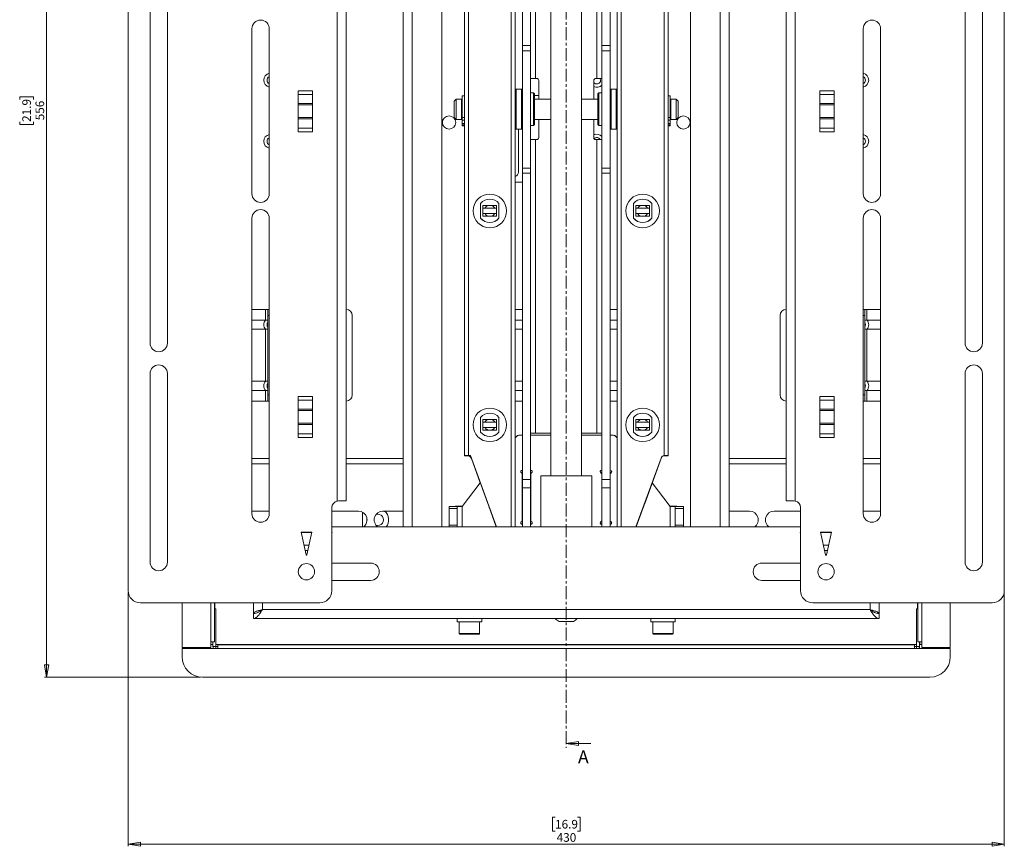
# Model space of a CAD drawing. Units: millimetres. Extents: x 73 to 2777, y 421 to 2930.
# Drawn here: x 742 to 1226, y 912 to 1318 of the extents above; entities that cross this region are included whole.
import ezdxf

# ---------------------------------------------------------------- set-up
doc = ezdxf.new("R2010")
doc.units = ezdxf.units.MM
doc.linetypes.add('CENTER', pattern=[10.16, 6.35, -1.27, 1.27, -1.27])
doc.styles.add('SLDTEXTSTYLE1', font='TXT', dxfattribs={"width": 0.75})
doc.dimstyles.new('SLDDIMSTYLE0', dxfattribs={"dimtxt": 4.233333, "dimasz": 6, "dimexe": 0, "dimexo": 0.0625, "dimgap": 1.058333, "dimtad": 1, "dimdec": 1, "dimrnd": 1e-09, "dimzin": 12, "dimdsep": 46, "dimtxsty": 'SLDTEXTSTYLE1', "dimblk1": 'CLOSED', "dimblk2": 'CLOSED', "dimsah": 1, "dimcen": 0.09, "dimadec": 0, "dimazin": 3, "dimtfac": 1, "dimtdec": 1, "dimtofl": 0, "dimtmove": 0, "dimatfit": 3, "dimldrblk": 'CLOSED', "dimfxl": 0, "dimfrac": 2, "dimtolj": 1, "dimtzin": 12, "dimarcsym": 0})

# ---------------------------------------------------------------- blocks, each defined once
blk = doc.blocks.new('_CLOSED')
at = {"color": 0, "linetype": 'ByBlock', "lineweight": -2}
for p, q in [((-1, 0.166667), (0, 0)), ((-1, 0.166667), (-1, -0.166667)), ((0, 0), (-1, -0.166667)), ((0, 0), (-1, 0))]:
    blk.add_line(p, q, dxfattribs=at)
blk = doc.blocks.new('_D_1')
at = {"color": 7, "linetype": 'Continuous', "lineweight": 0}
for p, q in [((831.14, 1551.34), (754.64, 1551.34)), ((755.64, 1551.34), (755.64, 995.34)), ((742.41, 1278.81), (742.41, 1280.1)), ((742.41, 1280.1), (749.14, 1280.1)), ((749.14, 1280.1), (749.14, 1278.81)), ((742.41, 1267.87), (742.41, 1266.58)), ((742.41, 1266.58), (749.14, 1266.58)), ((749.14, 1266.58), (749.14, 1267.87)), ((831.14, 995.34), (754.64, 995.34))]:
    blk.add_line(p, q, dxfattribs=at)
at = {"color": 7, "linetype": 'Continuous', "lineweight": 0, "xscale": 6, "yscale": 6}
for p, rotation in [((755.64, 1551.34, 1.75), 90.00000000000117), ((755.64, 995.34, 1.75), 270.0000000000012)]:
    blk.add_blockref('_CLOSED', p, dxfattribs=dict(at, rotation=rotation))
at = {"color": 7, "linetype": 'Continuous', "lineweight": 0, "char_height": 4.233, "attachment_point": 1, "rotation": 90, "style": 'SLDTEXTSTYLE1'}
for s, insert in [('21.9', (743.68, 1267.87)), ('556', (750.18, 1268.65))]:
    blk.add_mtext(s, dxfattribs=dict(at, insert=insert))
blk = doc.blocks.new('_D_2')
at = {"color": 7, "linetype": 'Continuous', "lineweight": 0}
for p, q in [((795.64, 1036.84), (795.64, 912.34)), ((1225.64, 1036.84), (1225.64, 912.34)), ((1005.17, 926.57), (1003.88, 926.57)), ((1003.88, 926.57), (1003.88, 919.84)), ((1016.11, 926.57), (1017.4, 926.57)), ((1017.4, 926.57), (1017.4, 919.84)), ((1003.88, 919.84), (1005.17, 919.84)), ((1017.4, 919.84), (1016.11, 919.84)), ((795.64, 913.34), (1225.64, 913.34))]:
    blk.add_line(p, q, dxfattribs=at)
at = {"color": 7, "linetype": 'Continuous', "lineweight": 0, "xscale": 6, "yscale": 6, "rotation": 180.0000000000005}
blk.add_blockref('_CLOSED', (795.64, 913.34, 1.75), dxfattribs=at)
at = {"color": 7, "linetype": 'Continuous', "lineweight": 0, "xscale": 6, "yscale": 6}
blk.add_blockref('_CLOSED', (1225.64, 913.34, 1.75), dxfattribs=at)
at = {"color": 7, "linetype": 'Continuous', "lineweight": 0, "char_height": 4.233, "attachment_point": 1, "style": 'SLDTEXTSTYLE1'}
for s, insert in [('16.9', (1005.17, 925.3)), ('430', (1005.95, 918.8))]:
    blk.add_mtext(s, dxfattribs=dict(at, insert=insert))

msp = doc.modelspace()

# ---------------------------------------------------------------- linework, layer by layer
at = {"color": 7, "linetype": 'CENTER', "lineweight": 0}
msp.add_line((1010.64, 1578.45), (1010.64, 960.74), dxfattribs=at)
at = {"color": 7, "linetype": 'Continuous', "lineweight": 0}
for p, q in [((795.64, 1508.34), (795.64, 1037.84)), ((1225.64, 1037.84), (1225.64, 1508.34)), ((960.64, 1472.59), (960.64, 1104.12)), ((985.64, 1472.59), (985.64, 1069.09)), ((1035.64, 1472.59), (1035.64, 1069.09)), ((1060.64, 1472.59), (1060.64, 1104.12)), ((898.24, 1081.77), (898.24, 1464.41)), ((902.64, 1464.34), (902.64, 1081.84)), ((1118.64, 1081.84), (1118.64, 1464.34)), ((1123.04, 1464.41), (1123.04, 1081.77)), ((1003.14, 1454.09), (1003.14, 1094.1)), ((1018.14, 1094.1), (1018.14, 1454.09)), ((995.58, 1289.16), (995.58, 1441.16)), ((1025.7, 1441.16), (1025.7, 1289.16)), ((930.64, 1069.09), (930.64, 1432.59)), ((989.14, 1305.29), (989.14, 1433.77)), ((993.14, 1305.29), (993.14, 1433.77)), ((1028.14, 1433.77), (1028.14, 1305.29)), ((1032.14, 1433.77), (1032.14, 1305.29)), ((1090.64, 1432.59), (1090.64, 1069.09)), ((949.64, 1429.59), (949.64, 1069.09)), ((1071.64, 1069.09), (1071.64, 1429.59)), ((806.39, 1386.84), (806.39, 1159.34)), ((814.89, 1159.34), (814.89, 1386.84)), ((1206.39, 1386.84), (1206.39, 1159.34)), ((1214.89, 1159.34), (1214.89, 1386.84)), ((856.39, 1313.59), (856.39, 1232.59)), ((864.89, 1232.59), (864.89, 1313.59)), ((1156.39, 1313.59), (1156.39, 1232.59)), ((1164.89, 1232.59), (1164.89, 1313.59)), ((989.14, 1305.29), (993.14, 1305.29)), ((989.14, 1302.8), (989.14, 1305.29)), ((993.14, 1305.29), (993.14, 1302.8)), ((1028.14, 1305.29), (1032.14, 1305.29)), ((1028.14, 1302.8), (1028.14, 1305.29)), ((1032.14, 1305.29), (1032.14, 1302.8)), ((993.14, 1302.8), (989.14, 1302.8)), ((989.14, 1302.8), (989.14, 1245.17)), ((993.14, 1302.8), (993.14, 1245.17)), ((1032.14, 1302.8), (1028.14, 1302.8)), ((1028.14, 1302.8), (1028.14, 1245.17)), ((1032.14, 1302.8), (1032.14, 1245.17)), ((996.14, 1289.16), (995.58, 1289.16)), ((997.14, 1288.16), (997.14, 1279.1)), ((1024.14, 1279.1), (1024.14, 1288.16)), ((1025.14, 1289.16), (1025.7, 1289.16)), ((879.14, 1263.05), (879.14, 1283.13)), ((886.14, 1283.13), (879.14, 1283.13)), ((879.14, 1281.36), (886.14, 1281.36)), ((886.14, 1283.13), (886.14, 1263.05)), ((960.64, 1280.7), (959.64, 1280.7)), ((959.64, 1280.7), (959.64, 1270.1)), ((986.14, 1283.85), (985.64, 1283.35)), ((988.64, 1283.85), (986.14, 1283.85)), ((986.14, 1283.85), (986.14, 1264.35)), ((989.14, 1283.35), (988.64, 1283.85)), ((988.64, 1279.32), (988.64, 1283.85)), ((994.64, 1282.1), (993.14, 1282.1)), ((995.14, 1281.6), (994.64, 1282.1)), ((994.64, 1278.38), (994.64, 1282.1)), ((995.14, 1281.6), (995.14, 1278.11)), ((1026.64, 1282.1), (1026.14, 1281.6)), ((1026.14, 1266.6), (1026.14, 1281.6)), ((1028.14, 1282.1), (1026.64, 1282.1)), ((1026.64, 1282.1), (1026.64, 1266.22)), ((1032.64, 1283.85), (1032.14, 1283.35)), ((1035.14, 1283.85), (1032.64, 1283.85)), ((1032.64, 1283.85), (1032.64, 1264.49)), ((1035.64, 1283.35), (1035.14, 1283.85)), ((1035.14, 1264.35), (1035.14, 1283.85)), ((1061.64, 1280.7), (1060.64, 1280.7)), ((1061.64, 1270.1), (1061.64, 1280.7)), ((1142.14, 1283.13), (1135.14, 1283.13)), ((1135.14, 1263.05), (1135.14, 1283.13)), ((1135.14, 1281.36), (1142.14, 1281.36)), ((1142.14, 1283.13), (1142.14, 1263.05)), ((886.14, 1276.88), (879.14, 1276.88)), ((879.14, 1276.18), (886.14, 1276.18)), ((956.64, 1279.1), (955.64, 1278.1)), ((955.64, 1270.1), (955.64, 1278.1)), ((959.24, 1279.1), (956.64, 1279.1)), ((956.64, 1279.1), (956.64, 1269.1)), ((959.24, 1279.1), (959.24, 1269.1)), ((959.64, 1278.7), (959.24, 1278.7)), ((988.64, 1264.35), (988.64, 1279.32)), ((994.64, 1266.1), (994.64, 1278.38)), ((1003.14, 1279.1), (995.14, 1279.1)), ((995.14, 1278.11), (995.14, 1266.6)), ((1026.14, 1279.1), (1018.14, 1279.1)), ((1062.04, 1278.7), (1061.64, 1278.7)), ((1064.64, 1279.1), (1062.04, 1279.1)), ((1062.04, 1279.1), (1062.04, 1269.1)), ((1065.64, 1278.1), (1064.64, 1279.1)), ((1064.64, 1269.1), (1064.64, 1279.1)), ((1065.64, 1278.1), (1065.64, 1270.1)), ((1142.14, 1276.88), (1135.14, 1276.88)), ((1135.14, 1276.18), (1142.14, 1276.18)), ((886.14, 1270), (879.14, 1270)), ((879.14, 1269.3), (886.14, 1269.3)), ((955.64, 1270.1), (956.64, 1269.1)), ((956.64, 1269.1), (959.24, 1269.1)), ((959.24, 1269.5), (959.64, 1269.5)), ((959.64, 1270.1), (960.64, 1270.1)), ((959.64, 1270.1), (959.64, 1268.64)), ((959.64, 1268.64), (960.64, 1268.64)), ((959.64, 1268.64), (959.64, 1267.03)), ((959.64, 1267.03), (960.64, 1267.03)), ((959.64, 1267.03), (959.64, 1266.42)), ((959.64, 1266.42), (960.64, 1266.42)), ((959.64, 1266.42), (959.64, 1266)), ((993.14, 1266.1), (994.64, 1266.1)), ((994.64, 1266.1), (995.14, 1266.6)), ((995.14, 1269.1), (1003.14, 1269.1)), ((997.14, 1269.1), (997.14, 1260.16)), ((1018.14, 1269.1), (1026.14, 1269.1)), ((1024.14, 1260.16), (1024.14, 1269.1)), ((1026.14, 1266.6), (1026.64, 1266.1)), ((1026.64, 1266.22), (1026.64, 1266.1)), ((1026.64, 1266.1), (1028.14, 1266.1)), ((1061.64, 1270.1), (1060.64, 1270.1)), ((1061.64, 1268.64), (1060.64, 1268.64)), ((1061.64, 1267.03), (1060.64, 1267.03)), ((1061.64, 1266.42), (1060.64, 1266.42)), ((1061.64, 1268.64), (1061.64, 1270.1)), ((1061.64, 1269.5), (1062.04, 1269.5)), ((1061.64, 1267.03), (1061.64, 1268.64)), ((1061.64, 1266.42), (1061.64, 1267.03)), ((1061.64, 1266), (1061.64, 1266.42)), ((1062.04, 1269.1), (1064.64, 1269.1)), ((1064.64, 1269.1), (1065.64, 1270.1)), ((1142.14, 1270), (1135.14, 1270)), ((1135.14, 1269.3), (1142.14, 1269.3)), ((886.14, 1264.82), (879.14, 1264.82)), ((879.14, 1263.05), (886.14, 1263.05)), ((959.64, 1266), (960.64, 1266)), ((985.64, 1264.85), (986.14, 1264.35)), ((986.14, 1264.35), (988.64, 1264.35)), ((987.24, 1243.21), (987.24, 1264.35)), ((988.64, 1264.35), (989.14, 1264.85)), ((1032.14, 1264.85), (1032.64, 1264.35)), ((1032.64, 1264.49), (1032.64, 1264.35)), ((1032.64, 1264.35), (1035.14, 1264.35)), ((1035.14, 1264.35), (1035.64, 1264.85)), ((1061.64, 1266), (1060.64, 1266)), ((1142.14, 1264.82), (1135.14, 1264.82)), ((1135.14, 1263.05), (1142.14, 1263.05)), ((996.14, 1259.19), (995.58, 1259.19)), ((995.58, 1259.16), (996.14, 1259.16)), ((995.58, 1115.17), (995.58, 1259.16)), ((996.14, 1259.16), (996.14, 1259.19)), ((1025.14, 1259.19), (1025.14, 1259.16)), ((1025.14, 1259.19), (1025.7, 1259.19)), ((1025.7, 1259.16), (1025.14, 1259.16)), ((1025.7, 1259.16), (1025.7, 1115.17)), ((989.14, 1245.17), (993.14, 1245.17)), ((989.14, 1242.68), (989.14, 1245.17)), ((993.14, 1242.68), (989.14, 1242.68)), ((989.14, 1092.31), (989.14, 1242.68)), ((993.14, 1245.17), (993.14, 1242.68)), ((993.14, 1092.31), (993.14, 1242.68)), ((1028.14, 1245.17), (1032.14, 1245.17)), ((1028.14, 1242.68), (1028.14, 1245.17)), ((1032.14, 1242.68), (1028.14, 1242.68)), ((1028.14, 1242.68), (1028.14, 1092.31)), ((1032.14, 1245.17), (1032.14, 1242.68)), ((1032.14, 1242.68), (1032.14, 1092.31)), ((989.14, 1238.21), (985.64, 1238.21)), ((968.64, 1220.64), (968.64, 1227.8)), ((977.64, 1227.8), (977.64, 1220.64)), ((1043.64, 1220.64), (1043.64, 1227.8)), ((1052.64, 1227.8), (1052.64, 1220.64)), ((969.79, 1226.84), (969.79, 1221.59)), ((976.49, 1226.84), (969.79, 1226.84)), ((972.32, 1226.82), (969.79, 1226.82)), ((973.96, 1226.82), (972.32, 1226.82)), ((976.49, 1226.84), (976.49, 1221.59)), ((1044.79, 1226.84), (1044.79, 1221.59)), ((1051.49, 1226.84), (1044.79, 1226.84)), ((1047.32, 1226.82), (1044.79, 1226.82)), ((1048.96, 1226.82), (1047.32, 1226.82)), ((1051.49, 1226.84), (1051.49, 1221.59)), ((856.39, 1220.59), (856.39, 1075.59)), ((864.89, 1075.59), (864.89, 1220.59)), ((968.64, 1220.63), (968.64, 1220.64)), ((969.79, 1221.59), (976.49, 1221.59)), ((977.64, 1220.64), (977.64, 1220.63)), ((1043.64, 1220.63), (1043.64, 1220.64)), ((1044.79, 1221.59), (1051.49, 1221.59)), ((1052.64, 1220.64), (1052.64, 1220.63)), ((1156.39, 1220.59), (1156.39, 1075.59)), ((1164.89, 1075.59), (1164.89, 1220.59)), ((863.04, 1175.84), (856.39, 1175.84)), ((864.14, 1175.84), (863.04, 1175.84)), ((863.04, 1175.84), (863.04, 1170.59)), ((864.14, 1172.84), (864.14, 1175.84)), ((864.14, 1175.84), (864.89, 1175.84)), ((989.14, 1175.84), (985.64, 1175.84)), ((1035.64, 1175.84), (1032.14, 1175.84)), ((1156.39, 1175.84), (1157.14, 1175.84)), ((1157.14, 1175.84), (1157.14, 1172.84)), ((1158.24, 1175.84), (1157.14, 1175.84)), ((1158.24, 1170.59), (1158.24, 1175.84)), ((1164.89, 1175.84), (1158.24, 1175.84)), ((856.39, 1170.59), (863.04, 1170.59)), ((863.04, 1170.59), (864.14, 1170.59)), ((864.14, 1172.84), (864.14, 1133.84)), ((905.64, 1172.84), (905.64, 1133.84)), ((985.64, 1170.59), (989.14, 1170.59)), ((1032.14, 1170.59), (1035.64, 1170.59)), ((1115.64, 1133.84), (1115.64, 1172.84)), ((1157.14, 1133.84), (1157.14, 1172.84)), ((1157.14, 1170.59), (1158.24, 1170.59)), ((1158.24, 1170.59), (1164.89, 1170.59)), ((863.04, 1166.09), (856.39, 1166.09)), ((863.04, 1166.09), (863.04, 1140.59)), ((864.14, 1166.09), (863.04, 1166.09)), ((989.14, 1166.09), (985.64, 1166.09)), ((1035.64, 1166.09), (1032.14, 1166.09)), ((1158.24, 1166.09), (1157.14, 1166.09)), ((1158.24, 1140.59), (1158.24, 1166.09)), ((1164.89, 1166.09), (1158.24, 1166.09)), ((806.39, 1144.34), (806.39, 1051.84)), ((814.89, 1051.84), (814.89, 1144.34)), ((856.39, 1140.59), (863.04, 1140.59)), ((863.04, 1140.59), (864.14, 1140.59)), ((985.64, 1140.59), (989.14, 1140.59)), ((1032.14, 1140.59), (1035.64, 1140.59)), ((1157.14, 1140.59), (1158.24, 1140.59)), ((1158.24, 1140.59), (1164.89, 1140.59)), ((1206.39, 1144.34), (1206.39, 1051.84)), ((1214.89, 1051.84), (1214.89, 1144.34)), ((863.04, 1136.09), (856.39, 1136.09)), ((863.04, 1136.09), (863.04, 1130.84)), ((864.14, 1136.09), (863.04, 1136.09)), ((989.14, 1136.09), (985.64, 1136.09)), ((1035.64, 1136.09), (1032.14, 1136.09)), ((1158.24, 1136.09), (1157.14, 1136.09)), ((1158.24, 1130.84), (1158.24, 1136.09)), ((1164.89, 1136.09), (1158.24, 1136.09)), ((856.39, 1130.84), (863.04, 1130.84)), ((863.04, 1130.84), (864.14, 1130.84)), ((864.14, 1130.84), (864.14, 1133.84)), ((864.89, 1130.84), (864.14, 1130.84)), ((879.14, 1113.05), (879.14, 1133.13)), ((886.14, 1133.13), (879.14, 1133.13)), ((879.14, 1131.36), (886.14, 1131.36)), ((886.14, 1133.13), (886.14, 1113.05)), ((985.64, 1130.84), (989.14, 1130.84)), ((1032.14, 1130.84), (1035.64, 1130.84)), ((1142.14, 1133.13), (1135.14, 1133.13)), ((1135.14, 1113.05), (1135.14, 1133.13)), ((1135.14, 1131.36), (1142.14, 1131.36)), ((1142.14, 1133.13), (1142.14, 1113.05)), ((1157.14, 1130.84), (1156.39, 1130.84)), ((1157.14, 1133.84), (1157.14, 1130.84)), ((1157.14, 1130.84), (1158.24, 1130.84)), ((1158.24, 1130.84), (1164.89, 1130.84)), ((886.14, 1126.88), (879.14, 1126.88)), ((879.14, 1126.18), (886.14, 1126.18)), ((1142.14, 1126.88), (1135.14, 1126.88)), ((1135.14, 1126.18), (1142.14, 1126.18)), ((968.64, 1115.64), (968.64, 1122.8)), ((969.79, 1121.85), (969.79, 1116.6)), ((976.49, 1121.85), (969.79, 1121.85)), ((972.32, 1121.82), (969.79, 1121.82)), ((973.96, 1121.82), (972.32, 1121.82)), ((976.49, 1121.85), (976.49, 1116.6)), ((977.64, 1122.8), (977.64, 1115.64)), ((1043.64, 1115.64), (1043.64, 1122.8)), ((1044.79, 1121.85), (1044.79, 1116.6)), ((1051.49, 1121.85), (1044.79, 1121.85)), ((1047.32, 1121.82), (1044.79, 1121.82)), ((1048.96, 1121.82), (1047.32, 1121.82)), ((1051.49, 1121.85), (1051.49, 1116.6)), ((1052.64, 1122.8), (1052.64, 1115.64)), ((886.14, 1120), (879.14, 1120)), ((879.14, 1119.3), (886.14, 1119.3)), ((969.79, 1116.6), (976.49, 1116.6)), ((1044.79, 1116.6), (1051.49, 1116.6)), ((1142.14, 1120), (1135.14, 1120)), ((1135.14, 1119.3), (1142.14, 1119.3)), ((886.14, 1114.82), (879.14, 1114.82)), ((879.14, 1113.05), (886.14, 1113.05)), ((968.64, 1115.63), (968.64, 1115.64)), ((977.64, 1115.64), (977.64, 1115.63)), ((985.74, 1113.03), (985.64, 1112.9)), ((985.74, 1113), (985.64, 1112.87)), ((985.74, 1113), (985.74, 1113.03)), ((988.11, 1114.19), (988.11, 1114.17)), ((989.14, 1114.19), (988.11, 1114.19)), ((989.14, 1114.17), (988.11, 1114.17)), ((1003.14, 1114.19), (993.14, 1114.19)), ((1003.14, 1114.17), (993.14, 1114.17)), ((995.58, 1115.17), (1003.14, 1115.17)), ((1018.14, 1115.17), (1025.7, 1115.17)), ((1028.14, 1114.19), (1018.14, 1114.19)), ((1028.14, 1114.17), (1018.14, 1114.17)), ((1033.17, 1114.19), (1032.14, 1114.19)), ((1033.17, 1114.17), (1032.14, 1114.17)), ((1033.17, 1114.17), (1033.17, 1114.19)), ((1035.54, 1113.03), (1035.54, 1113)), ((1035.64, 1112.9), (1035.54, 1113.03)), ((1035.64, 1112.87), (1035.54, 1113)), ((1043.64, 1115.63), (1043.64, 1115.64)), ((1052.64, 1115.64), (1052.64, 1115.63)), ((1142.14, 1114.82), (1135.14, 1114.82)), ((1135.14, 1113.05), (1142.14, 1113.05)), ((864.89, 1102.59), (856.39, 1102.59)), ((930.64, 1102.59), (902.64, 1102.59)), ((960.64, 1103.98), (960.64, 1104.12)), ((962.14, 1103.98), (962.14, 1104.12)), ((962.24, 1103.97), (962.24, 1103.98)), ((962.64, 1103.92), (962.24, 1103.97)), ((963.64, 1104.13), (962.64, 1104.13)), ((962.64, 1104.12), (963.64, 1104.12)), ((976.39, 1069.09), (963.64, 1104.13)), ((963.64, 1104.12), (963.64, 1104.13)), ((963.64, 1104.12), (976.39, 1069.09)), ((964.12, 1102.66), (964.12, 1102.65)), ((972.14, 1080.62), (964.12, 1102.66)), ((968.48, 1090.67), (964.12, 1102.65)), ((1044.88, 1069.09), (1057.16, 1102.82)), ((1044.89, 1069.09), (1057.16, 1102.81)), ((1057.36, 1103.21), (1049.14, 1080.62)), ((1052.8, 1090.67), (1057.37, 1103.22)), ((1057.16, 1102.81), (1057.16, 1102.82)), ((1058.26, 1103.97), (1058.64, 1103.97)), ((1058.64, 1103.98), (1058.29, 1103.98)), ((1058.64, 1104.09), (1059.04, 1104.13)), ((1059.04, 1104.13), (1059.04, 1104.12)), ((1059.14, 1104.12), (1059.14, 1103.98)), ((1060.64, 1104.12), (1060.64, 1103.98)), ((1118.64, 1102.59), (1090.64, 1102.59)), ((1164.89, 1102.59), (1156.39, 1102.59)), ((988.79, 1095.53), (988.79, 1095.56)), ((989.09, 1095.1), (989.09, 1095.07)), ((989.09, 1072.26), (989.09, 1095.07)), ((989.14, 1092.31), (993.14, 1092.31)), ((989.14, 1088.32), (989.14, 1092.31)), ((993.14, 1092.31), (993.14, 1088.32)), ((993.19, 1095.07), (993.19, 1095.1)), ((993.19, 1095.07), (993.19, 1072.26)), ((993.49, 1095.56), (993.49, 1095.53)), ((998.14, 1069.09), (998.14, 1094.1)), ((1023.14, 1094.1), (998.14, 1094.1)), ((1023.14, 1069.09), (1023.14, 1094.1)), ((1027.79, 1095.53), (1027.79, 1095.56)), ((1028.09, 1095.1), (1028.09, 1095.07)), ((1028.09, 1072.26), (1028.09, 1095.07)), ((1028.14, 1092.31), (1032.14, 1092.31)), ((1028.14, 1088.32), (1028.14, 1092.31)), ((1032.14, 1092.31), (1032.14, 1088.32)), ((1032.19, 1095.07), (1032.19, 1095.1)), ((1032.19, 1095.07), (1032.19, 1072.26)), ((1032.49, 1095.56), (1032.49, 1095.53)), ((968.47, 1090.69), (959.58, 1079.19)), ((968.48, 1090.67), (959.58, 1079.17)), ((989.09, 1087.59), (989.14, 1087.59)), ((993.14, 1088.32), (989.14, 1088.32)), ((989.14, 1069.09), (989.14, 1088.32)), ((993.14, 1069.09), (993.14, 1088.32)), ((993.14, 1087.59), (993.19, 1087.59)), ((1028.09, 1087.59), (1028.14, 1087.59)), ((1032.14, 1088.32), (1028.14, 1088.32)), ((1028.14, 1088.32), (1028.14, 1069.09)), ((1032.14, 1088.32), (1032.14, 1069.09)), ((1032.14, 1087.59), (1032.19, 1087.59)), ((1061.7, 1079.17), (1052.8, 1090.67)), ((1061.7, 1079.19), (1052.81, 1090.69)), ((976.33, 1069.09), (969.96, 1086.6)), ((1044.94, 1069.09), (1051.32, 1086.6)), ((895.64, 1037.84), (895.64, 1078.59)), ((898.24, 1081.77), (898.89, 1081.84)), ((902.64, 1081.84), (898.89, 1081.84)), ((953.14, 1079.08), (953.14, 1079.15)), ((953.14, 1079.08), (957.14, 1079.08)), ((953.14, 1078.19), (953.14, 1079.08)), ((957.14, 1078.19), (953.14, 1078.19)), ((953.14, 1069.89), (953.14, 1078.19)), ((957.14, 1079.08), (957.14, 1079.15)), ((957.14, 1079.08), (957.14, 1078.19)), ((957.14, 1078.19), (957.14, 1069.89)), ((959.58, 1079.17), (959.58, 1079.19)), ((972.14, 1080.77), (972.14, 1080.62)), ((1049.14, 1080.62), (1049.14, 1080.77)), ((1061.7, 1079.17), (1061.7, 1079.19)), ((1064.14, 1079.15), (1064.14, 1079.08)), ((1064.14, 1079.08), (1068.14, 1079.08)), ((1064.14, 1078.19), (1064.14, 1079.08)), ((1068.14, 1078.19), (1064.14, 1078.19)), ((1064.14, 1069.89), (1064.14, 1078.19)), ((1068.14, 1079.08), (1068.14, 1079.15)), ((1068.14, 1079.08), (1068.14, 1078.19)), ((1068.14, 1078.19), (1068.14, 1069.89)), ((1122.39, 1081.84), (1118.64, 1081.84)), ((1122.39, 1081.84), (1123.04, 1081.77)), ((1125.64, 1078.59), (1125.64, 1037.84)), ((856.64, 1076.84), (856.39, 1076.83)), ((864.89, 1076.84), (856.64, 1076.84)), ((908.64, 1076.84), (895.64, 1076.84)), ((910.64, 1076.34), (910.64, 1069.09)), ((930.64, 1076.84), (920.64, 1076.84)), ((974.14, 1075.13), (974.14, 1075.27)), ((976.34, 1069.09), (974.14, 1075.13)), ((1047.14, 1075.13), (1044.94, 1069.09)), ((1047.14, 1075.27), (1047.14, 1075.13)), ((1100.64, 1076.84), (1090.64, 1076.84)), ((1125.64, 1076.84), (1112.64, 1076.84)), ((1164.64, 1076.84), (1156.39, 1076.84)), ((1164.89, 1076.83), (1164.64, 1076.84)), ((895.64, 1069.09), (1125.64, 1069.09)), ((953.14, 1069.89), (957.14, 1069.89)), ((953.14, 1069.09), (953.14, 1069.89)), ((957.14, 1069.89), (957.14, 1069.09)), ((1064.14, 1069.89), (1068.14, 1069.89)), ((1064.14, 1069.09), (1064.14, 1069.89)), ((1068.14, 1069.89), (1068.14, 1069.09)), ((885.8, 1066.44), (880.48, 1066.44)), ((880.48, 1066.44), (882.94, 1055.32)), ((885.79, 1066.42), (880.48, 1066.42)), ((883.33, 1055.32), (885.8, 1066.44)), ((895.64, 1065.69), (895.8, 1066.42)), ((895.8, 1066.42), (895.64, 1066.42)), ((1125.64, 1066.42), (1125.48, 1066.42)), ((1125.48, 1066.42), (1125.64, 1065.69)), ((1140.8, 1066.44), (1135.48, 1066.44)), ((1135.48, 1066.44), (1137.94, 1055.32)), ((1140.79, 1066.42), (1135.48, 1066.42)), ((1138.33, 1055.32), (1140.8, 1066.44)), ((882.44, 1057.59), (883.84, 1057.59)), ((1137.44, 1057.59), (1138.84, 1057.59)), ((914.64, 1051.34), (895.64, 1051.34)), ((1125.64, 1051.34), (1106.64, 1051.34)), ((895.64, 1042.84), (914.64, 1042.84)), ((1106.64, 1042.84), (1125.64, 1042.84)), ((801.64, 1031.84), (889.64, 1031.84)), ((822.14, 1031.84), (822.14, 1009.89)), ((838.04, 1012.65), (838.04, 1031.84)), ((857.14, 1026.69), (857.14, 1031.84)), ((1131.64, 1031.84), (1219.64, 1031.84)), ((1164.14, 1026.69), (1164.14, 1031.84)), ((1183.24, 1031.84), (1183.24, 1012.65)), ((1199.14, 1009.89), (1199.14, 1031.84)), ((838.74, 1028.84), (838.04, 1028.84)), ((838.74, 1010.44), (838.74, 1028.84)), ((857.73, 1026.69), (857.14, 1026.69)), ((857.14, 1026.59), (857.14, 1024.09)), ((861.54, 1028.49), (1159.74, 1028.49)), ((1163.28, 1026.69), (1164.14, 1026.69)), ((1164.14, 1024.09), (1164.14, 1026.59)), ((1182.54, 1028.84), (1183.24, 1028.84)), ((1182.54, 1028.84), (1182.54, 1010.44)), ((857.14, 1024.09), (1164.14, 1024.09)), ((957.14, 1024.09), (957.14, 1022.49)), ((958.14, 1022.49), (957.14, 1022.49)), ((958.14, 1022.49), (958.14, 1016.79)), ((963.14, 1022.49), (958.14, 1022.49)), ((969.14, 1022.49), (963.14, 1022.49)), ((968.14, 1016.79), (968.14, 1022.49)), ((969.14, 1022.49), (969.14, 1024.09)), ((1010.64, 1022.69), (1007.14, 1022.69)), ((1014.14, 1022.69), (1010.64, 1022.69)), ((1052.14, 1024.09), (1052.14, 1022.49)), ((1058.14, 1022.49), (1052.14, 1022.49)), ((1053.14, 1022.49), (1053.14, 1016.79)), ((1058.14, 1022.49), (1053.14, 1022.49)), ((1064.14, 1022.49), (1058.14, 1022.49)), ((1063.14, 1016.79), (1063.14, 1022.49)), ((1064.14, 1022.49), (1064.14, 1024.09)), ((963.14, 1016.49), (958.44, 1016.49)), ((967.84, 1016.49), (963.14, 1016.49)), ((1058.14, 1016.49), (1053.44, 1016.49)), ((1062.84, 1016.49), (1058.14, 1016.49)), ((838.04, 1012.65), (836.19, 1012.65)), ((836.19, 1009.89), (836.19, 1012.65)), ((836.19, 1011.44), (837.14, 1011.44)), ((837.14, 1011.44), (837.14, 1012.65)), ((837.14, 1011.44), (837.24, 1011.44)), ((837.24, 1010.44), (837.24, 1012.65)), ((838.74, 1010.44), (837.24, 1010.44)), ((837.24, 1010.44), (837.24, 1010.34)), ((838.74, 1010.34), (837.24, 1010.34)), ((1182.54, 1011.44), (838.74, 1011.44)), ((838.74, 1010.34), (838.74, 1011.44)), ((838.74, 1011.44), (838.74, 1011.44)), ((838.74, 1010.44), (838.74, 1010.34)), ((839.69, 1010.34), (838.74, 1010.34)), ((839.69, 1011.24), (1181.59, 1011.24)), ((839.69, 1009.39), (839.69, 1011.24)), ((850.89, 1011.34), (850.89, 1011.24)), ((856.64, 1011.34), (850.89, 1011.34)), ((856.64, 1011.34), (856.64, 1011.24)), ((859.14, 1011.34), (856.64, 1011.34)), ((942.14, 1011.34), (859.14, 1011.34)), ((944.64, 1011.34), (942.14, 1011.34)), ((944.64, 1011.34), (944.64, 1011.24)), ((950.39, 1011.34), (944.64, 1011.34)), ((950.39, 1011.24), (950.39, 1011.34)), ((1070.89, 1011.34), (1070.89, 1011.24)), ((1070.89, 1011.34), (1076.64, 1011.34)), ((1076.64, 1011.34), (1076.64, 1011.24)), ((1076.64, 1011.34), (1079.14, 1011.34)), ((1079.14, 1011.34), (1162.14, 1011.34)), ((1162.14, 1011.34), (1164.64, 1011.34)), ((1164.64, 1011.34), (1164.64, 1011.24)), ((1164.64, 1011.34), (1170.39, 1011.34)), ((1170.39, 1011.24), (1170.39, 1011.34)), ((1181.59, 1011.24), (1181.59, 1009.39)), ((1182.54, 1010.34), (1181.59, 1010.34)), ((1182.54, 1011.44), (1182.54, 1010.34)), ((1182.54, 1011.44), (1182.54, 1011.44)), ((1182.54, 1010.34), (1182.54, 1010.44)), ((1182.54, 1010.44), (1184.04, 1010.44)), ((1182.54, 1010.34), (1184.04, 1010.34)), ((1185.09, 1012.65), (1183.24, 1012.65)), ((1184.04, 1012.65), (1184.04, 1010.44)), ((1184.04, 1011.44), (1184.14, 1011.44)), ((1184.04, 1010.34), (1184.04, 1010.44)), ((1184.14, 1012.65), (1184.14, 1011.44)), ((1185.09, 1011.44), (1184.14, 1011.44)), ((1185.09, 1009.89), (1185.09, 1012.65)), ((836.19, 1009.89), (822.14, 1009.89)), ((822.14, 1009.39), (836.19, 1009.39)), ((822.14, 1009.39), (822.14, 1005.34)), ((836.19, 1009.39), (839.69, 1009.39)), ((1181.59, 1009.39), (839.69, 1009.39)), ((1185.09, 1009.39), (1181.59, 1009.39)), ((1199.14, 1009.89), (1185.09, 1009.89)), ((1185.09, 1009.39), (1199.14, 1009.39)), ((1199.14, 1005.34), (1199.14, 1009.39)), ((832.14, 995.34), (1189.14, 995.34)), ((1022.64, 962.74), (1010.64, 962.74))]:
    msp.add_line(p, q, dxfattribs=at)
at = {"color": 8, "linetype": 'Continuous', "lineweight": 0}
for p, q in [((962.64, 1472.59), (962.64, 1104.13)), ((983.64, 1472.59), (983.64, 1069.09)), ((1037.64, 1472.59), (1037.64, 1069.09)), ((1058.64, 1472.59), (1058.64, 1104.09)), ((935.04, 1069.09), (935.04, 1432.59)), ((1086.24, 1069.09), (1086.24, 1432.59)), ((995.14, 1280.81), (997.14, 1280.81)), ((864.89, 1172.84), (864.14, 1172.84)), ((1157.14, 1172.84), (1156.39, 1172.84)), ((864.14, 1133.84), (864.89, 1133.84)), ((1156.39, 1133.84), (1157.14, 1133.84)), ((962.64, 1104.12), (962.64, 1103.93)), ((1058.64, 1104.08), (1058.64, 1103.98)), ((864.89, 1099.99), (856.39, 1099.99)), ((930.64, 1099.99), (902.64, 1099.99)), ((1118.64, 1099.99), (1090.64, 1099.99)), ((1164.89, 1099.99), (1156.39, 1099.99)), ((959.58, 1069.09), (959.58, 1079.17)), ((1061.7, 1079.17), (1061.7, 1069.09)), ((912.82, 1073.36), (912.76, 1072.59)), ((912.76, 1072.59), (912.82, 1071.82)), ((881.86, 1060.19), (884.41, 1060.19)), ((1136.86, 1060.19), (1139.41, 1060.19)), ((836.19, 1012.65), (836.19, 1031.84)), ((838.24, 1028.84), (838.24, 1031.84)), ((861.54, 1031.84), (861.54, 1028.49)), ((1159.74, 1031.84), (1159.74, 1028.49)), ((1183.04, 1031.84), (1183.04, 1028.84)), ((1185.09, 1031.84), (1185.09, 1012.65)), ((958.14, 1016.79), (963.14, 1016.79)), ((963.14, 1016.79), (968.14, 1016.79)), ((1053.14, 1016.79), (1058.14, 1016.79)), ((1058.14, 1016.79), (1063.14, 1016.79)), ((838.74, 1010.34), (838.74, 1009.39)), ((859.14, 1011.34), (859.14, 1011.24)), ((942.14, 1011.34), (942.14, 1011.24)), ((1079.14, 1011.34), (1079.14, 1011.24)), ((1162.14, 1011.34), (1162.14, 1011.24)), ((1182.54, 1010.34), (1182.54, 1009.39))]:
    msp.add_line(p, q, dxfattribs=at)
at = {"color": 7, "linetype": 'Continuous', "lineweight": 0, "flags": 128}
for points in [[(1027.49, 1288.34), (1027.35, 1289.05), (1027.3, 1289.16)], [(993.14, 1259.19), (994.32, 1259.19), (995.58, 1259.19)], [(1028.14, 1259.19), (1026.95, 1259.19), (1025.7, 1259.19)], [(976.59, 1222.95), (976.53, 1222.95), (975.41, 1222.95), (974.28, 1222.95), (973.14, 1222.95), (972, 1222.95), (970.87, 1222.95), (969.75, 1222.95), (969.7, 1222.95)], [(976.49, 1225.46), (975.66, 1225.46), (974.82, 1225.46), (973.98, 1225.46), (973.14, 1225.46), (972.3, 1225.46), (971.45, 1225.46), (970.62, 1225.46), (969.79, 1225.46)], [(969.79, 1222.96), (970.62, 1222.96), (971.45, 1222.96), (972.3, 1222.96), (973.14, 1222.96), (973.98, 1222.96), (974.82, 1222.96), (975.66, 1222.96), (976.49, 1222.96)], [(1051.59, 1222.95), (1051.53, 1222.95), (1050.41, 1222.95), (1049.28, 1222.95), (1048.14, 1222.95), (1047, 1222.95), (1045.87, 1222.95), (1044.75, 1222.95), (1044.7, 1222.95)], [(1051.49, 1225.46), (1050.66, 1225.46), (1049.82, 1225.46), (1048.98, 1225.46), (1048.14, 1225.46), (1047.3, 1225.46), (1046.45, 1225.46), (1045.62, 1225.46), (1044.79, 1225.46)], [(1044.79, 1222.96), (1045.62, 1222.96), (1046.45, 1222.96), (1047.3, 1222.96), (1048.14, 1222.96), (1048.98, 1222.96), (1049.82, 1222.96), (1050.66, 1222.96), (1051.49, 1222.96)], [(863.79, 1168.34), (863.93, 1169.05), (864.14, 1169.42)], [(1157.49, 1168.34), (1157.35, 1169.05), (1157.14, 1169.42)], [(864.14, 1167.26), (863.93, 1167.63), (863.79, 1168.34)], [(1157.14, 1167.26), (1157.35, 1167.63), (1157.49, 1168.34)], [(863.79, 1138.34), (863.93, 1139.05), (864.14, 1139.42)], [(864.14, 1137.26), (863.93, 1137.63), (863.79, 1138.34)], [(1157.49, 1138.34), (1157.35, 1139.05), (1157.14, 1139.42)], [(1157.14, 1137.26), (1157.35, 1137.63), (1157.49, 1138.34)], [(976.59, 1117.96), (976.53, 1117.96), (975.41, 1117.96), (974.28, 1117.95), (973.14, 1117.95), (972, 1117.95), (970.87, 1117.96), (969.75, 1117.96), (969.7, 1117.96)], [(976.49, 1120.46), (975.66, 1120.46), (974.82, 1120.46), (973.98, 1120.46), (973.14, 1120.46), (972.3, 1120.46), (971.45, 1120.46), (970.62, 1120.46), (969.79, 1120.46)], [(969.79, 1117.96), (970.62, 1117.96), (971.45, 1117.96), (972.3, 1117.96), (973.14, 1117.96), (973.98, 1117.96), (974.82, 1117.96), (975.66, 1117.96), (976.49, 1117.96)], [(1051.59, 1117.96), (1051.53, 1117.96), (1050.41, 1117.96), (1049.28, 1117.95), (1048.14, 1117.95), (1047, 1117.95), (1045.87, 1117.96), (1044.75, 1117.96), (1044.7, 1117.96)], [(1051.49, 1120.46), (1050.66, 1120.46), (1049.82, 1120.46), (1048.98, 1120.46), (1048.14, 1120.46), (1047.3, 1120.46), (1046.45, 1120.46), (1045.62, 1120.46), (1044.79, 1120.46)], [(1044.79, 1117.96), (1045.62, 1117.96), (1046.45, 1117.96), (1047.3, 1117.96), (1048.14, 1117.96), (1048.98, 1117.96), (1049.82, 1117.96), (1050.66, 1117.96), (1051.49, 1117.96)]]:
    msp.add_lwpolyline(points, dxfattribs=at)
at = {"color": 7, "linetype": 'Continuous', "lineweight": 0}
for centre, radius in [((953.14, 1267.59), 3.25), ((1068.14, 1267.59), 3.25), ((973.14, 1224.18), 8.25), ((1048.14, 1224.18), 8.25), ((973.14, 1119.18), 8.25), ((1048.14, 1119.18), 8.25), ((883.14, 1047.09), 4), ((1138.14, 1047.09), 4)]:
    msp.add_circle(centre, radius, dxfattribs=at)
for centre, radius, start, end in [((860.64, 1313.59), 4.25, 0, 180), ((1160.64, 1313.59), 4.25, 0, 180), ((865.64, 1288.34), 1.85, 113.9165, 180), ((865.64, 1288.34), 1.85, 180, 246.0835), ((994.97, 1197.65), 91.51, 89.6181, 91.1458), ((996.14, 1288.16), 1, 0.0006, 90.0006), ((1025.14, 1288.16), 1, 89.9994, 179.9994), ((1025.64, 1288.34), 1.85, 215.8248, 0), ((1026.31, 1197.65), 91.51, 88.8542, 90.3819), ((1155.64, 1288.34), 1.85, 0, 66.0835), ((1155.64, 1288.34), 1.85, 293.9165, 0), ((865.64, 1258.34), 1.85, 113.9165, 180), ((865.64, 1258.34), 1.85, 180, 246.0835), ((994.97, 1167.65), 91.51, 89.6181, 91.1458), ((996.14, 1260.19), 1, 269.9994, 359.9994), ((996.14, 1260.16), 1, 269.9994, 359.9994), ((1025.14, 1260.19), 1, 180.0006, 270.0006), ((1025.14, 1260.16), 1, 180.0006, 270.0006), ((1025.64, 1258.34), 1.85, 27.2598, 135.8773), ((1026.31, 1167.65), 91.51, 88.8542, 90.3819), ((1155.64, 1258.34), 1.85, 0, 66.0835), ((1155.64, 1258.34), 1.85, 293.9165, 0), ((984.99, 1243.21), 2.25, 286.8154, 0), ((860.64, 1232.59), 4.25, 180, 0), ((1160.64, 1232.59), 4.25, 180, 0), ((973.14, 1224.22), 5.75, 38.5009, 141.4991), ((1048.14, 1224.22), 5.75, 38.5009, 141.4991), ((860.64, 1220.59), 4.25, 0, 180), ((973.14, 1224.2), 2.75, 107.3409, 152.7163), ((973.14, 1224.2), 2.75, 206.868, 251.0962), ((973.14, 1224.2), 2.75, 27.2837, 72.6591), ((973.14, 1224.2), 2.75, 288.9038, 333.132), ((1048.14, 1224.2), 2.75, 107.3409, 152.7163), ((1048.14, 1224.2), 2.75, 206.868, 251.0962), ((1048.14, 1224.2), 2.75, 27.2837, 72.6591), ((1048.14, 1224.2), 2.75, 288.9038, 333.132), ((1160.64, 1220.59), 4.25, 0, 180), ((973.14, 1224.22), 5.75, 218.5009, 321.4991), ((973.14, 1224.21), 5.75, 218.5009, 321.4991), ((1048.14, 1224.22), 5.75, 218.5009, 321.4991), ((1048.14, 1224.21), 5.75, 218.5009, 321.4991), ((902.64, 1172.84), 3, 0, 90), ((1118.64, 1172.84), 3, 90, 180), ((810.64, 1159.34), 4.25, 180, 0), ((1210.64, 1159.34), 4.25, 180, 0), ((810.64, 1144.34), 4.25, 0, 180), ((1210.64, 1144.34), 4.25, 0, 180), ((902.64, 1133.84), 3, 270, 0), ((1118.64, 1133.84), 3, 180, 270), ((973.14, 1119.22), 5.75, 38.5009, 141.4991), ((973.14, 1119.2), 2.75, 107.3409, 152.7163), ((973.14, 1119.2), 2.75, 27.2837, 72.6591), ((1048.14, 1119.22), 5.75, 38.5009, 141.4991), ((1048.14, 1119.2), 2.75, 107.3409, 152.7163), ((1048.14, 1119.2), 2.75, 27.2837, 72.6591), ((973.14, 1119.2), 2.75, 206.868, 251.0962), ((973.14, 1119.2), 2.75, 288.9038, 333.132), ((1048.14, 1119.2), 2.75, 206.868, 251.0962), ((1048.14, 1119.2), 2.75, 288.9038, 333.132), ((973.14, 1119.22), 5.75, 218.5009, 321.4991), ((973.14, 1119.21), 5.75, 218.5009, 321.4991), ((988.11, 1111.19), 3, 89.9998, 142.29), ((988.11, 1111.17), 3, 89.9998, 142.29), ((994.97, 1023.65), 91.51, 89.6181, 91.1458), ((1026.31, 1023.65), 91.51, 88.8542, 90.3819), ((1033.17, 1111.19), 3, 37.71, 90.0002), ((1033.17, 1111.17), 3, 37.71, 90.0002), ((1048.14, 1119.22), 5.75, 218.5009, 321.4991), ((1048.14, 1119.21), 5.75, 218.5009, 321.4991), ((962.14, 1029.12), 75.01, 89.6181, 91.1458), ((961.89, 1159.2), 55.24, 268.7024, 270.3618), ((962.51, 1085.37), 18.75, 89.6181, 91.1458), ((962.22, 1105.81), 1.84, 267.2968, 270.4064), ((962.24, 1101.98), 2, 20.0007, 78.4514), ((962.24, 1101.97), 2, 20.0007, 78.4514), ((1059.04, 1102.13), 2, 101.5486, 159.9993), ((1059.04, 1102.12), 2, 101.5486, 159.9993), ((1059.14, 1178.98), 75.01, 269.6181, 271.1458), ((1058.76, 1122.73), 18.75, 269.6181, 271.1458), ((1059.39, 1048.9), 55.24, 88.7024, 90.3618), ((1059.05, 1102.29), 1.84, 87.2968, 90.4064), ((989.09, 1096.22), 0.75, 86.1765, 246.4222), ((993.19, 1096.22), 0.75, 293.5776, 93.8237), ((1028.09, 1096.22), 0.75, 86.1765, 246.4222), ((1032.19, 1096.22), 0.75, 293.5776, 93.8237), ((989.09, 1096.24), 0.75, 180.0003, 246.4227), ((988.59, 1095.1), 0.5, 0.0003, 66.4227), ((988.59, 1095.07), 0.5, 0.0003, 66.4227), ((993.69, 1095.1), 0.5, 113.5773, 179.9997), ((993.69, 1095.07), 0.5, 113.5773, 179.9997), ((993.19, 1096.24), 0.75, 293.5773, 359.9997), ((1028.09, 1096.24), 0.75, 180.0003, 246.4227), ((1027.59, 1095.1), 0.5, 0.0003, 66.4227), ((1027.59, 1095.07), 0.5, 0.0003, 66.4227), ((1032.69, 1095.1), 0.5, 113.5773, 179.9997), ((1032.69, 1095.07), 0.5, 113.5773, 179.9997), ((1032.19, 1096.24), 0.75, 293.5773, 359.9997), ((898.89, 1078.59), 3.25, 101.537, 180), ((957.97, 837.66), 241.54, 89.6181, 91.1458), ((958.97, 987.65), 91.51, 89.6181, 91.1458), ((1063.31, 837.66), 241.54, 88.8542, 90.3819), ((1062.31, 987.65), 91.51, 88.8542, 90.3819), ((1122.39, 1078.59), 3.25, 0, 78.463), ((860.64, 1075.59), 4.25, 180, 0), ((908.64, 1072.59), 4.25, 304.5603, 90), ((920.64, 1072.59), 4.25, 90, 235.4397), ((918.14, 1072.59), 2.78, 252.7614, 107.2386), ((1100.64, 1072.59), 4.25, 304.5603, 90), ((1112.64, 1072.59), 4.25, 90, 235.4397), ((1160.64, 1075.59), 4.25, 180, 0), ((989.09, 1071.12), 0.75, 113.5776, 273.8237), ((989.09, 1071.14), 0.75, 180.0006, 273.8232), ((988.59, 1072.26), 0.5, 293.5773, 359.9997), ((993.19, 1071.12), 0.75, 266.1765, 66.4222), ((993.19, 1071.14), 0.75, 266.1769, 359.9993), ((993.69, 1072.26), 0.5, 180.0003, 246.4227), ((1028.09, 1071.12), 0.75, 113.5776, 273.8237), ((1028.09, 1071.14), 0.75, 180.0006, 273.8232), ((1027.59, 1072.26), 0.5, 293.5773, 359.9997), ((1032.19, 1071.12), 0.75, 266.1765, 66.4222), ((1032.19, 1071.14), 0.75, 266.1769, 359.9993), ((1032.69, 1072.26), 0.5, 180.0003, 246.4227), ((883.14, 1055.36), 0.2, 192.5, 347.5), ((1138.14, 1055.36), 0.2, 192.5, 347.5), ((810.64, 1051.84), 4.25, 180, 360), ((914.64, 1047.09), 4.25, 270, 90), ((1106.64, 1047.09), 4.25, 90, 270), ((1210.64, 1051.84), 4.25, 180, 0), ((801.64, 1037.84), 6, 180, 270), ((889.64, 1037.84), 6, 270, 0), ((1131.64, 1037.84), 6, 180, 270), ((1219.64, 1037.84), 6, 270, 0), ((1010.64, 1029.27), 7.45, 224.0331, 241.9941), ((1010.64, 1029.27), 7.45, 298.0059, 315.9669), ((958.44, 1016.79), 0.3, 180, 270), ((967.84, 1016.79), 0.3, 270, 0), ((1053.44, 1016.79), 0.3, 180, 270), ((1062.84, 1016.79), 0.3, 270, 0), ((838.74, 1010.34), 1.5, 180, 219.3146), ((838.74, 1010.34), 0.001, 180, 270), ((1182.54, 1010.34), 0.001, 270, 0), ((1182.54, 1010.34), 1.5, 320.6854, 0), ((832.14, 1005.34), 10, 180, 270), ((1189.14, 1005.34), 10, 270, 0)]:
    msp.add_arc(centre, radius, start, end, dxfattribs=at)
at = {"color": 8, "linetype": 'Continuous', "lineweight": 0}
for centre, radius, start, end in [((865.64, 1288.34), 3.45, 102.5559, 180), ((1155.64, 1288.34), 3.45, 0, 77.4441), ((865.64, 1288.34), 3.45, 180, 257.4441), ((1025.64, 1288.34), 3.45, 244.2285, 316.4387), ((1155.64, 1288.34), 3.45, 282.5559, 0), ((865.64, 1258.34), 3.45, 102.5559, 180), ((1025.64, 1258.34), 3.45, 43.5613, 115.7715), ((1155.64, 1258.34), 3.45, 0, 77.4441), ((865.64, 1258.34), 3.45, 180, 257.4441), ((1155.64, 1258.34), 3.45, 282.5559, 0), ((865.64, 1168.34), 3.45, 139.2943, 180), ((1155.64, 1168.34), 3.45, 0, 40.7057), ((865.64, 1168.34), 3.45, 180, 220.7057), ((1155.64, 1168.34), 3.45, 319.2943, 0), ((865.64, 1138.34), 3.45, 139.2943, 180), ((1155.64, 1138.34), 3.45, 0, 40.7057), ((865.64, 1138.34), 3.45, 180, 220.7057), ((1155.64, 1138.34), 3.45, 319.2943, 0), ((918.14, 1072.59), 5.38, 319.3707, 52.2508)]:
    msp.add_arc(centre, radius, start, end, dxfattribs=at)
at = {"color": 7, "linetype": 'Continuous', "lineweight": 0}
for centre, major_axis, start_param, end_param in [((973.14, 1077.87), (-1, 2.75), 3.143735, 6.285328), ((1048.14, 1077.87), (1, 2.75), 6.281043, 9.422635)]:
    msp.add_ellipse(centre, major_axis=major_axis, ratio=0.00078, start_param=start_param, end_param=end_param, dxfattribs=at)
for points, knots in [([(976.49, 1226.82), (976.27, 1226.82), (975.45, 1226.82), (974.59, 1226.82), (973.96, 1226.82)], [0, 0, 0, 0, 0.2639568, 1, 1, 1, 1]), ([(1051.49, 1226.82), (1051.27, 1226.82), (1050.45, 1226.82), (1049.59, 1226.82), (1048.96, 1226.82)], [0, 0, 0, 0, 0.263957, 1, 1, 1, 1]), ([(976.49, 1121.82), (976.27, 1121.82), (975.45, 1121.82), (974.59, 1121.82), (973.96, 1121.82)], [0, 0, 0, 0, 0.2639568, 1, 1, 1, 1]), ([(1051.49, 1121.82), (1051.27, 1121.82), (1050.45, 1121.82), (1049.59, 1121.82), (1048.96, 1121.82)], [0, 0, 0, 0, 0.263957, 1, 1, 1, 1]), ([(962.24, 1103.98), (962.28, 1103.98), (962.35, 1103.97), (962.5, 1103.96), (962.59, 1103.94), (962.64, 1103.93)], [0, 0, 0, 0, 0.356198, 0.71253, 1, 1, 1, 1]), ([(1059.04, 1104.12), (1059, 1104.12), (1058.93, 1104.12), (1058.78, 1104.11), (1058.68, 1104.09), (1058.64, 1104.08)], [0, 0, 0, 0, 0.356198, 0.71253, 1, 1, 1, 1]), ([(861.54, 1028.49), (861.28, 1028.08), (860.83, 1027.34), (860.1, 1026.27), (859.34, 1025.34), (858.57, 1024.64), (857.85, 1024.18), (857.39, 1024.12), (857.14, 1024.09)], [0, 0, 0, 0, 0.176171, 0.31832, 0.5, 0.68168, 0.823829, 1, 1, 1, 1]), ([(857.14, 1026.69), (857.19, 1026.82), (857.29, 1027.09), (858.1, 1027.49), (859.29, 1027.89), (860.51, 1028.22), (861.28, 1028.42), (861.54, 1028.49)], [0, 0, 0, 0, 0.221882, 0.443782, 0.665682, 0.887582, 1, 1, 1, 1]), ([(861.54, 1028.49), (861.08, 1028.17), (860.35, 1027.66), (859.34, 1027.13), (858.32, 1026.71), (857.6, 1026.64), (857.14, 1026.59)], [0, 0, 0, 0, 0.3155866, 0.5, 0.6844134, 1, 1, 1, 1]), ([(860.26, 1027.64), (860.26, 1027.64), (860.41, 1027.79), (860.87, 1028.08), (861.33, 1028.36), (861.54, 1028.49)], [0, 0, 0, 0, 0.004933, 0.536556, 1, 1, 1, 1]), ([(1164.14, 1024.09), (1163.96, 1024.11), (1163.6, 1024.14), (1163.06, 1024.4), (1162.51, 1024.82), (1161.93, 1025.37), (1161.35, 1026.04), (1160.8, 1026.82), (1160.26, 1027.64), (1159.91, 1028.21), (1159.74, 1028.49)], [0, 0, 0, 0, 0.123609, 0.250785, 0.37477, 0.502214, 0.628392, 0.758193, 0.877503, 1, 1, 1, 1]), ([(1164.14, 1026.59), (1163.88, 1026.61), (1163.35, 1026.64), (1162.68, 1026.84), (1162.14, 1027.06), (1161.57, 1027.3), (1160.89, 1027.7), (1160.23, 1028.15), (1159.85, 1028.41), (1159.74, 1028.49)], [0, 0, 0, 0, 0.179431, 0.363746, 0.45634, 0.549517, 0.735158, 0.925896, 1, 1, 1, 1]), ([(1159.74, 1028.49), (1159.99, 1028.34), (1160.46, 1028.06), (1160.82, 1027.79), (1160.98, 1027.66)], [0, 0, 0, 0, 0.543266, 1, 1, 1, 1])]:
    msp.add_open_spline(points, degree=3, knots=knots, dxfattribs=at)
msp.add_open_spline([(1159.74, 1028.49), (1160.31, 1028.34), (1161.47, 1028.04), (1162.92, 1027.59), (1163.94, 1027.14), (1164.07, 1026.84), (1164.14, 1026.69)], degree=3, dxfattribs=at)

# ---------------------------------------------------------------- block references
at = {"color": 7, "linetype": 'Continuous', "lineweight": 0, "xscale": 6, "yscale": 6, "rotation": 180.0000000000004}
msp.add_blockref('_CLOSED', (1010.64, 962.74), dxfattribs=at)

# ---------------------------------------------------------------- texts
at = {"color": 7, "linetype": 'Continuous', "insert": (1016.41, 959.4), "char_height": 6.35, "attachment_point": 1, "style": 'SLDTEXTSTYLE1'}
msp.add_mtext('A', dxfattribs=at)

# ---------------------------------------------------------------- dimensions: what is measured, and where the dimension line sits
at = {"color": 7, "linetype": 'Continuous', "lineweight": 0}
for base, p1, p2, angle, picture, middle in [((755.64, 995.34), (832.14, 1551.34), (832.14, 995.34), 90, '_D_1', (755.64, 1273.34)), ((1225.64, 913.34), (795.64, 1037.84), (1225.64, 1037.84), 0, '_D_2', (1010.64, 913.34))]:
    dim = msp.add_linear_dim(base=base, p1=p1, p2=p2, angle=angle, dimstyle='SLDDIMSTYLE0', dxfattribs=at)
    dim.commit()
    dim.dimension.update_dxf_attribs({"geometry": picture, "text_midpoint": middle, "dimtype": 160})

doc.saveas('drawing.dxf')
